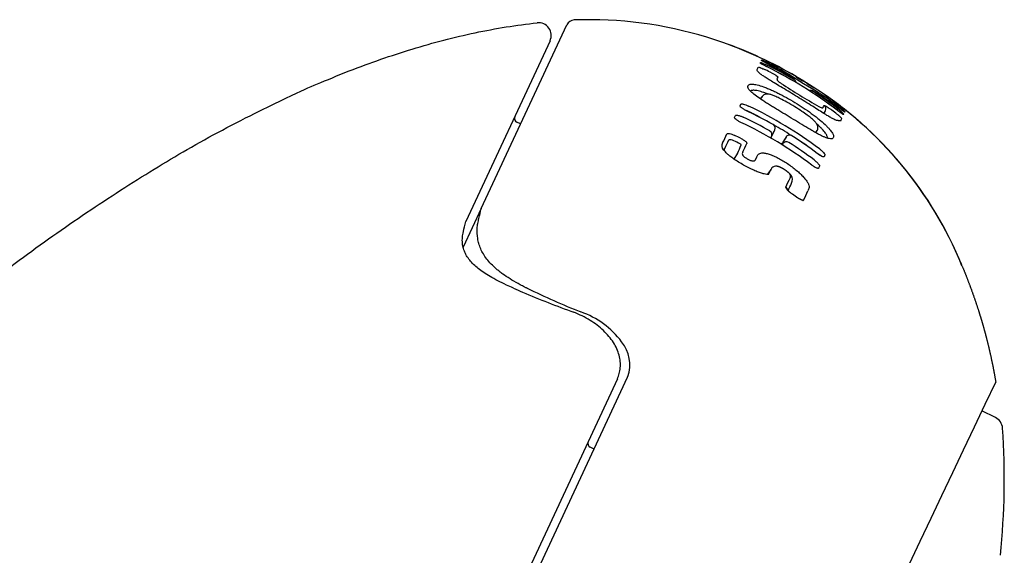
# Model space of a CAD drawing. Units: millimetres. Extents: x -18 to 971, y -35 to 1797.
# Drawn here: x 571 to 594, y 1488 to 1500 of the extents above; entities that cross this region are included whole.
import ezdxf

# ---------------------------------------------------------------- set-up
doc = ezdxf.new("R2010")
doc.units = ezdxf.units.MM
doc.layers.add('Default', color=7, linetype='Continuous')
doc.layers.add('DV2_Default', color=7, linetype='Continuous')

# ---------------------------------------------------------------- blocks, each defined once
blk = doc.blocks.new('SE1')
at = {"layer": 'DV2_Default', "color": 7}
for p, q in [((581.489, 1495.926), (583.506, 1500.25)), ((583.11, 1499.875), (581.125, 1495.618)), ((588.061, 1499.351), (588.067, 1499.364)), ((588.089, 1499.412), (588.093, 1499.422)), ((588.902, 1499.031), (588.904, 1499.034)), ((588.904, 1499.034), (588.904, 1499.034)), ((589.333, 1498.768), (589.331, 1498.765)), ((589.333, 1498.768), (589.333, 1498.768)), ((589.333, 1498.768), (589.333, 1498.768)), ((588.105, 1498.562), (588.068, 1498.505)), ((588.068, 1498.505), (588.103, 1498.559)), ((587.586, 1498.341), (587.606, 1498.383)), ((587.736, 1498.232), (587.736, 1498.232)), ((590.055, 1498.208), (590.051, 1498.197)), ((587.455, 1498.07), (587.477, 1498.116)), ((590.03, 1498.15), (590.024, 1498.137)), ((582.418, 1497.918), (582.327, 1497.962)), ((589.368, 1497.713), (589.399, 1497.761)), ((589.492, 1497.823), (589.492, 1497.822)), ((588.308, 1497.586), (588.322, 1497.61)), ((588.668, 1497.611), (588.592, 1497.487)), ((588.668, 1497.61), (588.592, 1497.487)), ((588.669, 1497.612), (588.668, 1497.611)), ((588.668, 1497.61), (588.669, 1497.611)), ((588.592, 1497.45), (588.576, 1497.425)), ((588.592, 1497.45), (588.594, 1497.453)), ((587.523, 1497.226), (587.437, 1497.092)), ((587.956, 1497.09), (587.982, 1497.145)), ((589.583, 1497.187), (589.563, 1497.145)), ((588.314, 1496.855), (588.234, 1496.732)), ((589.457, 1496.923), (589.434, 1496.877)), ((581.489, 1495.924), (581.064, 1495.013)), ((581.489, 1495.924), (581.489, 1495.926)), ((582.569, 1494.049), (582.569, 1494.049)), ((582.569, 1494.049), (582.569, 1494.049)), ((570.824, 1461.693), (584.935, 1491.954)), ((584.696, 1491.915), (570.623, 1461.735)), ((593.599, 1491.003), (593.277, 1491.16)), ((584.147, 1490.264), (584.055, 1490.308))]:
    blk.add_line(p, q, dxfattribs=at)
for centre, radius, start, end in [((582.838, 1500.001), 0.3, 335, 96.2692), ((583.686, 1500.168), 0.198, 91.7883, 155.3597), ((584.052, 1490.34), 10.032, 89.8254, 92.1295), ((584.022, 1490.801), 9.571, 70.7381, 89.6378), ((583.827, 1490.356), 10.053, 59.6682, 70.5212), ((584.022, 1490.801), 9.571, 59.3348, 70.7381), ((587.301, 1497.38), 2.19, 60.7141, 68.8189), ((583.99, 1491.483), 8.924, 56.9477, 62.2703), ((583.992, 1491.484), 8.921, 56.9235, 62.2548), ((584.609, 1500.787), 3.734, 334.8664, 335.7672), ((583.724, 1490.087), 10.138, 63.0094, 63.8851), ((583.804, 1490.265), 10.021, 52.7188, 63.8517), ((583.805, 1490.266), 10.021, 52.7185, 63.8518), ((583.768, 1490.213), 10.121, 59.8186, 63.7991), ((584.163, 1491.62), 8.75, 55.8277, 61.238), ((585.107, 1500.536), 3.697, 334.9618, 335.8128), ((588.806, 1498.876), 0.1, 9.3354, 56.9315), ((591.451, 1503.006), 4.723, 237.3366, 239.5439), ((588.851, 1498.944), 0.1, 53.4658, 59.6909), ((588.854, 1498.947), 0.0997, 42.735, 59.8634), ((583.827, 1490.347), 10.055, 57.856, 58.6609), ((584.038, 1490.689), 9.653, 57.8372, 58.6757), ((583.85, 1490.386), 10.015, 58.6101, 58.6555), ((584.266, 1491.059), 9.224, 57.8101, 58.6877), ((596.795, 1511.366), 14.968, 236.5871, 240.5815), ((584.979, 1491.481), 8.44, 55.0557, 60.9504), ((583.85, 1490.386), 10.015, 57.8473, 57.8884), ((591.775, 1502.858), 4.768, 236.9737, 239.1579), ((589.24, 1498.608), 0.1, 65, 107.1672), ((589.24, 1498.608), 0.1, 59.6534, 65), ((584.993, 1491.348), 8.511, 53.9965, 59.672), ((583.911, 1490.435), 9.857, 52.6562, 56.8963), ((584.993, 1491.347), 8.512, 53.981, 59.6474), ((589.278, 1498.684), 0.1, 59.5981, 74.672), ((589.278, 1498.684), 0.1, 56.9752, 69.7106), ((589.276, 1498.681), 0.1, 56.8128, 62.9702), ((579.736, 1483.826), 17.758, 57.2882, 57.3009), ((584.472, 1491.195), 8.999, 22.3237, 57.3067), ((584.516, 1491.231), 8.944, 21.9866, 57.4158), ((583.521, 1489.407), 9.78, 63.2782, 64.4699), ((583.451, 1489.247), 9.954, 60.4182, 64.5011), ((583.445, 1489.234), 9.966, 60.4469, 64.5014), ((583.529, 1489.424), 9.88, 53.1616, 64.4717), ((586.236, 1499.842), 3.645, 335.087, 335.9073), ((586.216, 1499.741), 3.702, 335.1171, 335.9456), ((583.943, 1490.414), 9.744, 52.7421, 53.652), ((588.561, 1496.567), 2.219, 47.6711, 55.6424), ((589.405, 1497.572), 0.851, 42.7262, 55.2154), ((582.371, 1498.052), 0.1, 155, 244), ((583.419, 1489.141), 9.892, 60.5155, 64.6029), ((586.61, 1499.548), 3.69, 335.0435, 335.934), ((583.468, 1489.198), 9.684, 53.1809, 64.7232), ((588.232, 1497.663), 0.104, 335.2761, 58.1626), ((565.319, 1508.745), 25.557, 334.1934, 334.5935), ((588.32, 1497.82), 0.0937, 334.9208, 63.8728), ((588.319, 1497.821), 0.0948, 337.7374, 60.7662), ((583.521, 1489.407), 9.78, 57.427, 60.2411), ((588.319, 1497.821), 0.0948, 334.2891, 336.7733), ((588.32, 1497.82), 0.0937, 334.8426, 334.9208), ((589.294, 1497.828), 0.124, 327.2456, 333.2311), ((559.553, 1510.379), 30.489, 334.9524, 335.3891), ((559.47, 1510.28), 30.624, 335.0055, 335.4218), ((583.24, 1488.661), 9.803, 63.953, 64.8504), ((583.25, 1488.682), 9.904, 63.956, 64.8536), ((588.262, 1497.648), 0.0707, 327.6624, 332.2183), ((588.256, 1497.653), 0.0794, 330.9447, 334.4178), ((588.75, 1497.561), 0.0955, 56.9209, 147.7918), ((588.749, 1497.559), 0.0953, 53.954, 146.9316), ((583.608, 1489.503), 9.654, 53.1134, 57.4513), ((583.616, 1489.511), 9.641, 53.1176, 57.4371), ((587.295, 1497.395), 0.142, 147.9861, 219.137), ((559.907, 1510.067), 30.455, 335.0607, 335.4711), ((560.156, 1510.066), 30.332, 335.0226, 335.4354), ((565.797, 1509.034), 25.552, 332.9977, 333.1336), ((588.679, 1497.393), 0.105, 60.0893, 144.9291), ((583.589, 1489.418), 9.566, 53.1277, 57.4797), ((558.642, 1510.556), 32.681, 335.0323, 335.1616), ((588.435, 1496.78), 0.143, 96.6002, 147.942), ((588.429, 1496.836), 0.0864, 93.3631, 96.9317), ((557.589, 1511.07), 34.349, 334.7747, 335.1677), ((588.656, 1496.608), 0.164, 329.1625, 37.3813), ((557.616, 1510.956), 34.359, 334.841, 335.1624), ((583.515, 1488.964), 9.022, 53.2434, 54.223), ((589.066, 1496.13), 0.0152, 250.4886, 334.781), ((557.969, 1510.776), 34.389, 334.781, 335.1842), ((584.472, 1491.195), 8.999, 22.1025, 22.3237), ((586.152, 1502.956), 9.723, 246.3326, 247.7089), ((591.522, 1512.683), 20.673, 244.3383, 248.1736), ((590.751, 1513.215), 20.963, 246.7118, 250.2659), ((583.168, 1491.575), 2.03, 36.657, 70.7905), ((584.143, 1492.25), 0.845, 340.7934, 39.4023), ((584.143, 1492.25), 0.845, 339.5027, 340.7934), ((2670.825, 503.444), 2300.389, 154.553485, 155.50087), ((593.467, 1490.734), 0.3, 3.8804, 64), ((576.207, 1489.563), 17.6, 354.1263, 3.8804), ((584.099, 1490.398), 0.1, 155, 244)]:
    blk.add_arc(centre, radius, start, end, dxfattribs=at)
for centre, major_axis, ratio, start_param, end_param in [((588.046, 1499.322), (-0.0927, 0.0375), 0.999158, 4.391573, 4.65724), ((588.05, 1499.332), (-0.0936, 0.0352), 0.999349, 4.070142, 4.632195), ((588.099, 1499.291), (-0.0465, -0.0885), 0.663791, 3.141595, 3.199735), ((588.327, 1499.201), (0.0481, 0.0877), 0.690285, 0.046103, 0.791399), ((588.806, 1498.876), (-0.0546, -0.0838), 0.663016, 3.141596, 3.217116), ((589.007, 1498.854), (-0.052, -0.0854), 0.000428, 2.825165, 3.147849), ((589.126, 1498.781), (-0.0532, -0.0847), 0.000482, 2.826252, 3.147827), ((589.24, 1498.608), (-0.0505, -0.0863), 0.656414, 3.067475, 3.141595), ((589.506, 1498.273), (-0.0913, 0.0407), 0.99601, 3.141557, 4.515389), ((589.753, 1498.319), (0.0573, 0.082), 0.687494, 5.494613, 6.239649), ((589.814, 1498.16), (-0.0606, -0.0795), 0.010656, 3.076224, 3.141598), ((589.937, 1498.153), (-0.0588, -0.0809), 0.657951, 3.086409, 3.141597), ((589.993, 1498.129), (0.0937, -0.0348), 0.999373, 1.254953, 1.827485), ((589.989, 1498.119), (0.0928, -0.0373), 0.999173, 1.282185, 1.543841), ((589.484, 1498.226), (-0.0907, 0.042), 0.995081, 3.013338, 3.141372), ((588.736, 1497.569), (0.068, -0.0422), 0.202766, 3.141599, 3.16509), ((588.737, 1497.569), (0.0675, -0.043), 0.202476, 3.141766, 3.167566), ((587.136, 1497.383), (-0.0906, 0.0422), 0.961381, 3.141509, 3.144114), ((589.343, 1497.145), (-0.06, -0.08), 0.042937, 2.935035, 3.141641), ((588.704, 1496.65), (-0.0826, -0.0563), 0.792249, 3.142741, 3.147678)]:
    blk.add_ellipse(centre, major_axis=major_axis, ratio=ratio, start_param=start_param, end_param=end_param, dxfattribs=at)
for points, degree, knots in [([(533.885, 1447.2), (536.248, 1451.434), (543.181, 1463.34), (551.841, 1476.534), (562.641, 1490.079), (575.428, 1499.489), (582.805, 1500.3)], 5, [0, 0, 0, 0, 0, 0, 0.371859, 1, 1, 1, 1, 1, 1]), ([(588.067, 1499.364), (588.067, 1499.365), (588.069, 1499.365), (588.074, 1499.364), (588.077, 1499.363), (588.086, 1499.36), (588.092, 1499.358), (588.104, 1499.354), (588.112, 1499.351), (588.135, 1499.341), (588.154, 1499.333), (588.194, 1499.315), (588.215, 1499.305), (588.237, 1499.294)], 3, [0, 0, 0, 0, 0.125, 0.125, 0.25, 0.25, 0.375, 0.375, 0.5, 0.5, 0.75, 0.75, 1, 1, 1, 1]), ([(588.142, 1499.381), (588.133, 1499.386), (588.126, 1499.39), (588.112, 1499.397), (588.107, 1499.4), (588.093, 1499.408), (588.089, 1499.412), (588.089, 1499.412)], 3, [0, 0, 0, 0, 0.25, 0.25, 0.5, 0.5, 1, 1, 1, 1]), ([(588.145, 1499.38), (588.144, 1499.38), (588.142, 1499.381), (588.139, 1499.383), (588.136, 1499.385), (588.133, 1499.386), (588.13, 1499.388), (588.127, 1499.389), (588.124, 1499.391), (588.122, 1499.392), (588.12, 1499.393), (588.118, 1499.394), (588.116, 1499.396), (588.114, 1499.397), (588.112, 1499.397), (588.111, 1499.398), (588.11, 1499.399), (588.109, 1499.399), (588.108, 1499.4), (588.108, 1499.4), (588.107, 1499.4), (588.107, 1499.401), (588.107, 1499.401), (588.107, 1499.401)], 3, [0, 0, 0, 0, 0.043794, 0.100029, 0.155291, 0.210129, 0.264567, 0.318649, 0.372412, 0.425872, 0.47721, 0.529616, 0.581163, 0.631491, 0.680257, 0.727136, 0.771884, 0.816804, 0.859843, 0.901084, 0.936376, 0.969918, 1, 1, 1, 1]), ([(588.085, 1499.079), (588.061, 1499.097), (588.042, 1499.112), (588.013, 1499.138), (588.003, 1499.15), (587.99, 1499.169), (587.987, 1499.176), (587.986, 1499.19), (587.988, 1499.196), (587.99, 1499.201)], 3, [0, 0, 0, 0, 0.25, 0.25, 0.5, 0.5, 0.75, 0.75, 1, 1, 1, 1]), ([(588.015, 1499.254), (588.015, 1499.255), (588.016, 1499.256), (588.022, 1499.255), (588.025, 1499.255), (588.034, 1499.253), (588.04, 1499.251), (588.053, 1499.247), (588.06, 1499.244), (588.084, 1499.236), (588.103, 1499.228), (588.143, 1499.21), (588.165, 1499.2), (588.186, 1499.19)], 3, [0, 0, 0, 0, 0.125, 0.125, 0.25, 0.25, 0.375, 0.375, 0.5, 0.5, 0.75, 0.75, 1, 1, 1, 1]), ([(588.221, 1499.261), (588.21, 1499.267), (588.199, 1499.272), (588.179, 1499.282), (588.168, 1499.287), (588.149, 1499.298), (588.139, 1499.302), (588.122, 1499.312), (588.114, 1499.316), (588.099, 1499.325), (588.092, 1499.328), (588.081, 1499.335), (588.076, 1499.338), (588.064, 1499.346), (588.06, 1499.35), (588.061, 1499.351)], 3, [0, 0, 0, 0, 0.125, 0.125, 0.25, 0.25, 0.375, 0.375, 0.5, 0.5, 0.625, 0.625, 0.75, 0.75, 1, 1, 1, 1]), ([(588.221, 1499.261), (588.22, 1499.262), (588.217, 1499.263), (588.213, 1499.265), (588.208, 1499.268), (588.203, 1499.27), (588.198, 1499.273), (588.193, 1499.275), (588.188, 1499.278), (588.184, 1499.28), (588.179, 1499.282), (588.174, 1499.285), (588.169, 1499.287), (588.165, 1499.29), (588.16, 1499.292), (588.156, 1499.294), (588.151, 1499.297), (588.147, 1499.299), (588.143, 1499.301), (588.139, 1499.303), (588.135, 1499.305), (588.131, 1499.307), (588.127, 1499.309), (588.124, 1499.311), (588.12, 1499.313), (588.117, 1499.315), (588.114, 1499.317), (588.11, 1499.319), (588.108, 1499.32), (588.105, 1499.322), (588.102, 1499.323), (588.1, 1499.325), (588.097, 1499.326), (588.095, 1499.327), (588.093, 1499.329), (588.092, 1499.33), (588.09, 1499.331), (588.089, 1499.331), (588.088, 1499.332), (588.087, 1499.333), (588.086, 1499.333), (588.085, 1499.334), (588.085, 1499.334), (588.085, 1499.334), (588.085, 1499.334), (588.085, 1499.334)], 3, [0, 0, 0, 0, 0.013784, 0.039766, 0.065792, 0.091834, 0.117854, 0.143821, 0.169705, 0.195494, 0.221172, 0.246961, 0.272847, 0.298771, 0.324653, 0.350423, 0.376016, 0.401368, 0.426461, 0.451607, 0.476934, 0.502265, 0.527517, 0.552623, 0.577511, 0.602114, 0.62636, 0.650208, 0.674342, 0.698217, 0.721849, 0.745194, 0.768203, 0.790826, 0.813012, 0.834705, 0.85585, 0.876389, 0.896622, 0.915875, 0.934443, 0.952324, 0.969521, 0.986041, 1, 1, 1, 1]), ([(589.867, 1497.997), (589.867, 1497.997), (589.863, 1497.997), (589.841, 1498.005), (589.793, 1498.026), (589.723, 1498.065), (589.629, 1498.121), (589.51, 1498.195), (589.366, 1498.287), (589.201, 1498.39), (589.025, 1498.499), (588.846, 1498.609), (588.67, 1498.716), (588.505, 1498.815), (588.36, 1498.902), (588.244, 1498.974), (588.157, 1499.03), (588.118, 1499.057), (588.102, 1499.069)], 3, [0, 0, 0, 0, 0.025134, 0.07736, 0.129004, 0.179158, 0.234384, 0.296845, 0.367825, 0.446704, 0.52728, 0.606932, 0.686729, 0.76607, 0.836362, 0.898251, 0.953555, 1, 1, 1, 1]), ([(588.325, 1499.12), (588.335, 1499.115), (588.346, 1499.109), (588.366, 1499.099), (588.376, 1499.093), (588.396, 1499.082), (588.405, 1499.077), (588.422, 1499.067), (588.43, 1499.062), (588.451, 1499.048), (588.463, 1499.04), (588.477, 1499.028), (588.481, 1499.024), (588.48, 1499.022)], 3, [0, 0, 0, 0, 0.125, 0.125, 0.25, 0.25, 0.375, 0.375, 0.5, 0.5, 0.75, 0.75, 1, 1, 1, 1]), ([(588.457, 1498.972), (588.456, 1498.968), (588.455, 1498.964), (588.458, 1498.954), (588.461, 1498.948), (588.474, 1498.933), (588.483, 1498.924), (588.503, 1498.907), (588.512, 1498.901), (588.53, 1498.887), (588.541, 1498.88), (588.553, 1498.872)], 3, [0, 0, 0, 0, 0.25, 0.25, 0.5, 0.5, 0.75, 0.75, 0.875, 0.875, 1, 1, 1, 1]), ([(589.059, 1498.94), (589.059, 1498.94), (589.057, 1498.941), (589.054, 1498.943), (589.049, 1498.946), (589.044, 1498.949), (589.039, 1498.952), (589.034, 1498.955), (589.029, 1498.958), (589.024, 1498.961), (589.02, 1498.964), (589.015, 1498.967), (589.01, 1498.969), (589.006, 1498.972), (589.001, 1498.975), (588.997, 1498.978), (588.992, 1498.98), (588.988, 1498.983), (588.983, 1498.986), (588.979, 1498.988), (588.975, 1498.991), (588.971, 1498.993), (588.967, 1498.995), (588.963, 1498.998), (588.959, 1499), (588.956, 1499.002), (588.952, 1499.004), (588.949, 1499.007), (588.945, 1499.009), (588.942, 1499.01), (588.939, 1499.012), (588.936, 1499.014), (588.933, 1499.016), (588.93, 1499.017), (588.928, 1499.019), (588.925, 1499.021), (588.923, 1499.022), (588.921, 1499.023), (588.918, 1499.024), (588.917, 1499.026), (588.915, 1499.027), (588.913, 1499.028), (588.912, 1499.028), (588.911, 1499.029), (588.91, 1499.03), (588.909, 1499.03), (588.908, 1499.031), (588.907, 1499.031), (588.907, 1499.031), (588.907, 1499.031), (588.907, 1499.031), (588.907, 1499.031)], 3, [0, 0, 0, 0, 0.003476, 0.025429, 0.047379, 0.069272, 0.091063, 0.112819, 0.134733, 0.156626, 0.178511, 0.200403, 0.22231, 0.244246, 0.26611, 0.287932, 0.309694, 0.331429, 0.353167, 0.374933, 0.396758, 0.418692, 0.440336, 0.462116, 0.483967, 0.505824, 0.527601, 0.549234, 0.570713, 0.592039, 0.613588, 0.6352, 0.656856, 0.678536, 0.700219, 0.721874, 0.743478, 0.765002, 0.786414, 0.80768, 0.828757, 0.849593, 0.870143, 0.890725, 0.911128, 0.93113, 0.948515, 0.964711, 0.979414, 0.992414, 1, 1, 1, 1]), ([(589.057, 1498.935), (589.056, 1498.936), (589.055, 1498.937), (589.051, 1498.939), (589.046, 1498.942), (589.041, 1498.945), (589.036, 1498.948), (589.032, 1498.951), (589.027, 1498.954), (589.022, 1498.956), (589.017, 1498.959), (589.013, 1498.962), (589.008, 1498.965), (589.003, 1498.968), (588.999, 1498.971), (588.994, 1498.973), (588.99, 1498.976), (588.986, 1498.979), (588.981, 1498.981), (588.977, 1498.984), (588.973, 1498.986), (588.969, 1498.989), (588.965, 1498.991), (588.961, 1498.993), (588.958, 1498.996), (588.954, 1498.998), (588.95, 1499), (588.947, 1499.002), (588.944, 1499.004), (588.941, 1499.006), (588.938, 1499.008), (588.935, 1499.01), (588.932, 1499.011), (588.929, 1499.013), (588.927, 1499.015), (588.924, 1499.016), (588.922, 1499.017), (588.92, 1499.019), (588.918, 1499.02), (588.917, 1499.021), (588.915, 1499.022), (588.914, 1499.023), (588.913, 1499.023), (588.912, 1499.024), (588.911, 1499.024), (588.91, 1499.025), (588.91, 1499.025), (588.91, 1499.025), (588.91, 1499.025), (588.91, 1499.025), (588.91, 1499.025)], 3, [0, 0, 0, 0, 0.003648, 0.026703, 0.049755, 0.072744, 0.095624, 0.118469, 0.141477, 0.164461, 0.187434, 0.210412, 0.233406, 0.256427, 0.27937, 0.302254, 0.32507, 0.347853, 0.370635, 0.393445, 0.416311, 0.439227, 0.461898, 0.484694, 0.507547, 0.530371, 0.553082, 0.575606, 0.597922, 0.620115, 0.642513, 0.664937, 0.687356, 0.709737, 0.732045, 0.754241, 0.776283, 0.79812, 0.819695, 0.84094, 0.861775, 0.882107, 0.901825, 0.921119, 0.940039, 0.95618, 0.971289, 0.985273, 0.99809, 1, 1, 1, 1]), ([(587.968, 1498.572), (587.924, 1498.605), (587.888, 1498.634), (587.845, 1498.674), (587.832, 1498.686), (587.811, 1498.71), (587.802, 1498.721), (587.78, 1498.752), (587.772, 1498.769), (587.768, 1498.792), (587.769, 1498.799), (587.771, 1498.812), (587.773, 1498.817), (587.783, 1498.833), (587.794, 1498.842), (587.818, 1498.851), (587.827, 1498.853), (587.85, 1498.855), (587.863, 1498.855), (587.908, 1498.853), (587.945, 1498.847), (588.033, 1498.826), (588.084, 1498.811), (588.168, 1498.78), (588.199, 1498.769), (588.261, 1498.743), (588.292, 1498.73), (588.357, 1498.701), (588.39, 1498.686), (588.456, 1498.654), (588.49, 1498.637), (588.659, 1498.551), (588.793, 1498.475), (588.992, 1498.352), (589.058, 1498.309), (589.185, 1498.223), (589.248, 1498.179), (589.338, 1498.111), (589.367, 1498.089), (589.424, 1498.044), (589.451, 1498.022), (589.529, 1497.956), (589.577, 1497.912), (589.617, 1497.872)], 3, [0, 0, 0, 0, 0.0625, 0.0625, 0.09375, 0.09375, 0.125, 0.125, 0.1875, 0.1875, 0.21875, 0.21875, 0.25, 0.25, 0.3125, 0.3125, 0.34375, 0.34375, 0.375, 0.375, 0.4375, 0.4375, 0.5, 0.5, 0.53125, 0.53125, 0.5625, 0.5625, 0.59375, 0.59375, 0.625, 0.625, 0.75, 0.75, 0.8125, 0.8125, 0.875, 0.875, 0.90625, 0.90625, 0.9375, 0.9375, 1, 1, 1, 1]), ([(588.24, 1498.621), (588.236, 1498.623), (588.232, 1498.624), (588.2, 1498.637), (588.172, 1498.647), (588.094, 1498.674), (588.049, 1498.687), (587.969, 1498.705), (587.936, 1498.709), (587.896, 1498.71), (587.884, 1498.71), (587.864, 1498.707), (587.856, 1498.705), (587.844, 1498.7), (587.841, 1498.698), (587.837, 1498.696)], 3, [0, 0, 0, 0, 0.018433, 0.018433, 0.147271, 0.147271, 0.4049472, 0.4049472, 0.6626234, 0.6626234, 0.7914615, 0.7914615, 0.9202996, 0.9202996, 1, 1, 1, 1]), ([(589.323, 1498.77), (589.323, 1498.77), (589.323, 1498.77), (589.323, 1498.77), (589.322, 1498.77), (589.322, 1498.77), (589.321, 1498.771), (589.32, 1498.771), (589.319, 1498.772), (589.318, 1498.772), (589.317, 1498.773), (589.315, 1498.774), (589.313, 1498.775), (589.312, 1498.776), (589.31, 1498.778), (589.307, 1498.779), (589.305, 1498.781), (589.302, 1498.782), (589.3, 1498.784), (589.297, 1498.785), (589.294, 1498.787), (589.291, 1498.789), (589.288, 1498.791), (589.285, 1498.793), (589.281, 1498.795), (589.278, 1498.798), (589.274, 1498.8), (589.271, 1498.802), (589.267, 1498.805), (589.263, 1498.807), (589.259, 1498.809), (589.255, 1498.812), (589.251, 1498.815), (589.246, 1498.817), (589.242, 1498.82), (589.238, 1498.823), (589.233, 1498.826), (589.229, 1498.828), (589.224, 1498.831), (589.22, 1498.834), (589.215, 1498.837), (589.21, 1498.84), (589.205, 1498.843), (589.201, 1498.846), (589.196, 1498.849), (589.191, 1498.852), (589.186, 1498.855), (589.181, 1498.858), (589.179, 1498.86), (589.177, 1498.861)], 3, [0, 0, 0, 0, 0.011186, 0.024542, 0.039098, 0.054823, 0.071635, 0.089406, 0.107977, 0.127219, 0.146669, 0.166766, 0.187396, 0.208466, 0.229896, 0.251617, 0.273569, 0.295698, 0.317959, 0.34031, 0.362717, 0.385148, 0.407566, 0.429955, 0.452258, 0.474782, 0.49749, 0.520309, 0.543166, 0.565971, 0.588648, 0.611242, 0.634127, 0.656974, 0.679816, 0.702681, 0.725599, 0.748602, 0.771608, 0.794519, 0.817416, 0.840312, 0.863221, 0.886153, 0.909124, 0.932183, 0.955096, 0.978125, 1, 1, 1, 1]), ([(589.33, 1498.77), (589.33, 1498.77), (589.33, 1498.77), (589.329, 1498.77), (589.329, 1498.77), (589.329, 1498.771), (589.328, 1498.771), (589.327, 1498.772), (589.326, 1498.772), (589.325, 1498.773), (589.323, 1498.774), (589.322, 1498.775), (589.32, 1498.776), (589.318, 1498.777), (589.316, 1498.778), (589.314, 1498.78), (589.312, 1498.781), (589.31, 1498.783), (589.307, 1498.784), (589.304, 1498.786), (589.302, 1498.788), (589.299, 1498.79), (589.296, 1498.792), (589.292, 1498.794), (589.289, 1498.796), (589.286, 1498.798), (589.282, 1498.8), (589.279, 1498.802), (589.275, 1498.805), (589.271, 1498.807), (589.267, 1498.81), (589.263, 1498.812), (589.259, 1498.815), (589.255, 1498.817), (589.251, 1498.82), (589.246, 1498.823), (589.242, 1498.826), (589.238, 1498.829), (589.233, 1498.831), (589.229, 1498.834), (589.224, 1498.837), (589.219, 1498.84), (589.215, 1498.843), (589.21, 1498.846), (589.205, 1498.849), (589.2, 1498.852), (589.196, 1498.855), (589.191, 1498.858), (589.186, 1498.861), (589.182, 1498.864), (589.18, 1498.865), (589.179, 1498.865)], 3, [0, 0, 0, 0, 0.010887, 0.023561, 0.038015, 0.054086, 0.071565, 0.090169, 0.109601, 0.12959, 0.149913, 0.170465, 0.191026, 0.211886, 0.232978, 0.254252, 0.275667, 0.297188, 0.318784, 0.340428, 0.362094, 0.383756, 0.405389, 0.426975, 0.448496, 0.469985, 0.491405, 0.513126, 0.534946, 0.5568, 0.578609, 0.600302, 0.621833, 0.643583, 0.665371, 0.687138, 0.708916, 0.730728, 0.752605, 0.774534, 0.796358, 0.818153, 0.83994, 0.861733, 0.883542, 0.905381, 0.927278, 0.949106, 0.970978, 0.992925, 1, 1, 1, 1]), ([(589.617, 1497.872), (589.637, 1497.852), (589.655, 1497.833), (589.688, 1497.798), (589.702, 1497.781), (589.74, 1497.733), (589.757, 1497.706), (589.774, 1497.672), (589.779, 1497.661), (589.785, 1497.642), (589.786, 1497.633), (589.788, 1497.61), (589.785, 1497.597), (589.774, 1497.583), (589.77, 1497.578), (589.759, 1497.572), (589.752, 1497.569), (589.728, 1497.565), (589.707, 1497.566), (589.666, 1497.575), (589.651, 1497.579), (589.618, 1497.59), (589.6, 1497.597), (589.56, 1497.613), (589.539, 1497.622), (589.494, 1497.644), (589.469, 1497.656), (589.417, 1497.684), (589.389, 1497.699), (589.333, 1497.731), (589.303, 1497.748), (589.212, 1497.801), (589.149, 1497.838), (589.021, 1497.916), (588.955, 1497.956), (588.824, 1498.035), (588.759, 1498.075), (588.627, 1498.155), (588.561, 1498.195), (588.463, 1498.255), (588.43, 1498.275), (588.365, 1498.314), (588.333, 1498.333), (588.271, 1498.372), (588.24, 1498.391), (588.179, 1498.429), (588.15, 1498.448), (588.065, 1498.504), (588.013, 1498.539), (587.968, 1498.572)], 3, [0, 0, 0, 0, 0.03125, 0.03125, 0.0625, 0.0625, 0.125, 0.125, 0.15625, 0.15625, 0.1875, 0.1875, 0.25, 0.25, 0.28125, 0.28125, 0.3125, 0.3125, 0.375, 0.375, 0.40625, 0.40625, 0.4375, 0.4375, 0.46875, 0.46875, 0.5, 0.5, 0.53125, 0.53125, 0.5625, 0.5625, 0.625, 0.625, 0.6875, 0.6875, 0.75, 0.75, 0.8125, 0.8125, 0.84375, 0.84375, 0.875, 0.875, 0.90625, 0.90625, 0.9375, 0.9375, 1, 1, 1, 1]), ([(589.405, 1497.772), (589.414, 1497.789), (589.424, 1497.827), (589.41, 1497.891), (589.375, 1497.943), (589.324, 1497.999), (589.252, 1498.062), (589.158, 1498.134), (589.03, 1498.222), (588.869, 1498.325), (588.699, 1498.426), (588.548, 1498.507), (588.432, 1498.562), (588.343, 1498.598), (588.269, 1498.619), (588.205, 1498.626), (588.142, 1498.604), (588.115, 1498.577), (588.105, 1498.562)], 3, [0, 0, 0, 0, 0.045063, 0.093389, 0.151721, 0.211713, 0.262627, 0.318987, 0.394559, 0.491098, 0.597028, 0.682291, 0.743448, 0.794239, 0.852257, 0.912709, 0.95838, 1, 1, 1, 1]), ([(587.736, 1498.23), (587.725, 1498.235), (587.714, 1498.24), (587.694, 1498.251), (587.683, 1498.256), (587.664, 1498.268), (587.655, 1498.273), (587.638, 1498.284), (587.63, 1498.289), (587.617, 1498.3), (587.61, 1498.304), (587.6, 1498.314), (587.596, 1498.318), (587.586, 1498.33), (587.584, 1498.337), (587.586, 1498.341)], 3, [0, 0, 0, 0, 0.125, 0.125, 0.25, 0.25, 0.375, 0.375, 0.5, 0.5, 0.625, 0.625, 0.75, 0.75, 1, 1, 1, 1]), ([(587.606, 1498.383), (587.607, 1498.386), (587.609, 1498.387), (587.615, 1498.39), (587.619, 1498.39), (587.63, 1498.39), (587.636, 1498.39), (587.65, 1498.388), (587.658, 1498.386), (587.683, 1498.38), (587.702, 1498.374), (587.743, 1498.359), (587.765, 1498.349), (587.787, 1498.339)], 3, [0, 0, 0, 0, 0.125, 0.125, 0.25, 0.25, 0.375, 0.375, 0.5, 0.5, 0.75, 0.75, 1, 1, 1, 1]), ([(589.443, 1498.328), (589.464, 1498.317), (589.48, 1498.309), (589.506, 1498.299), (589.514, 1498.297), (589.528, 1498.296), (589.532, 1498.297), (589.538, 1498.301), (589.54, 1498.304), (589.542, 1498.307)], 3, [0, 0, 0, 0, 0.25, 0.25, 0.5, 0.5, 0.75, 0.75, 1, 1, 1, 1]), ([(589.563, 1498.354), (589.564, 1498.355), (589.565, 1498.356), (589.57, 1498.355), (589.573, 1498.354), (589.582, 1498.35), (589.587, 1498.348), (589.598, 1498.341), (589.605, 1498.338), (589.626, 1498.325), (589.643, 1498.314), (589.679, 1498.29), (589.698, 1498.276), (589.718, 1498.262)], 3, [0, 0, 0, 0, 0.125, 0.125, 0.25, 0.25, 0.375, 0.375, 0.5, 0.5, 0.75, 0.75, 1, 1, 1, 1]), ([(590.024, 1498.137), (590.024, 1498.137), (590.022, 1498.137), (590.018, 1498.138), (590.015, 1498.14), (590.007, 1498.144), (590.002, 1498.147), (589.991, 1498.154), (589.985, 1498.159), (589.964, 1498.173), (589.948, 1498.185), (589.913, 1498.21), (589.894, 1498.225), (589.874, 1498.239)], 3, [0, 0, 0, 0, 0.125, 0.125, 0.25, 0.25, 0.375, 0.375, 0.5, 0.5, 0.75, 0.75, 1, 1, 1, 1]), ([(589.999, 1498.151), (589.999, 1498.151), (589.999, 1498.151), (589.999, 1498.151), (589.999, 1498.151), (589.998, 1498.151), (589.998, 1498.151), (589.997, 1498.152), (589.996, 1498.152), (589.995, 1498.153), (589.994, 1498.154), (589.992, 1498.155), (589.991, 1498.156), (589.989, 1498.157), (589.987, 1498.158), (589.985, 1498.159), (589.983, 1498.161), (589.98, 1498.162), (589.978, 1498.164), (589.975, 1498.166), (589.973, 1498.168), (589.97, 1498.17), (589.967, 1498.172), (589.963, 1498.174), (589.96, 1498.176), (589.957, 1498.179), (589.953, 1498.181), (589.95, 1498.184), (589.946, 1498.186), (589.942, 1498.189), (589.938, 1498.192), (589.935, 1498.195), (589.931, 1498.198), (589.927, 1498.201), (589.922, 1498.204), (589.918, 1498.207), (589.914, 1498.21), (589.91, 1498.213), (589.905, 1498.216), (589.901, 1498.219), (589.897, 1498.223), (589.892, 1498.226), (589.888, 1498.229), (589.883, 1498.233), (589.879, 1498.236), (589.876, 1498.238), (589.875, 1498.239), (589.875, 1498.239)], 3, [0, 0, 0, 0, 0.003661, 0.018239, 0.033579, 0.049701, 0.06661, 0.084292, 0.102714, 0.121827, 0.14157, 0.161572, 0.181692, 0.202597, 0.224198, 0.246416, 0.269165, 0.292356, 0.315898, 0.339701, 0.363679, 0.387351, 0.411505, 0.435963, 0.46068, 0.485609, 0.510707, 0.535932, 0.561243, 0.586601, 0.611968, 0.637225, 0.662887, 0.68853, 0.714188, 0.739882, 0.765646, 0.791513, 0.817517, 0.843592, 0.869468, 0.895409, 0.9214, 0.947425, 0.973469, 0.999513, 1, 1, 1, 1]), ([(590.033, 1498.208), (590.033, 1498.208), (590.033, 1498.208), (590.033, 1498.208), (590.032, 1498.208), (590.032, 1498.208), (590.031, 1498.209), (590.031, 1498.209), (590.03, 1498.21), (590.029, 1498.21), (590.028, 1498.211), (590.026, 1498.212), (590.025, 1498.213), (590.023, 1498.214), (590.021, 1498.216), (590.019, 1498.217), (590.017, 1498.219), (590.015, 1498.22), (590.012, 1498.222), (590.01, 1498.224), (590.007, 1498.226), (590.004, 1498.228), (590.001, 1498.23), (589.998, 1498.232), (589.997, 1498.233), (589.996, 1498.234)], 3, [0, 0, 0, 0, 0.008576, 0.04051, 0.074242, 0.109804, 0.147187, 0.186342, 0.222641, 0.260531, 0.304594, 0.349984, 0.396683, 0.444565, 0.493512, 0.543413, 0.594169, 0.645689, 0.697898, 0.750699, 0.803388, 0.857561, 0.911783, 0.966101, 1, 1, 1, 1]), ([(590.051, 1498.197), (590.051, 1498.197), (590.049, 1498.197), (590.045, 1498.2), (590.041, 1498.202), (590.028, 1498.211), (590.015, 1498.22), (589.999, 1498.231)], 3, [0, 0, 0, 0, 0.25, 0.25, 0.5, 0.5, 1, 1, 1, 1]), ([(587.603, 1497.955), (587.592, 1497.96), (587.581, 1497.966), (587.561, 1497.976), (587.551, 1497.982), (587.531, 1497.993), (587.522, 1497.999), (587.506, 1498.01), (587.498, 1498.015), (587.477, 1498.031), (587.467, 1498.041), (587.454, 1498.058), (587.452, 1498.065), (587.455, 1498.07)], 3, [0, 0, 0, 0, 0.125, 0.125, 0.25, 0.25, 0.375, 0.375, 0.5, 0.5, 0.75, 0.75, 1, 1, 1, 1]), ([(587.477, 1498.116), (587.479, 1498.119), (587.481, 1498.121), (587.488, 1498.124), (587.492, 1498.125), (587.503, 1498.125), (587.509, 1498.125), (587.523, 1498.123), (587.531, 1498.122), (587.556, 1498.116), (587.576, 1498.111), (587.618, 1498.096), (587.64, 1498.086), (587.661, 1498.076)], 3, [0, 0, 0, 0, 0.125, 0.125, 0.25, 0.25, 0.375, 0.375, 0.5, 0.5, 0.75, 0.75, 1, 1, 1, 1]), ([(589.842, 1498.169), (589.851, 1498.162), (589.86, 1498.155), (589.879, 1498.14), (589.888, 1498.133), (589.905, 1498.119), (589.913, 1498.112), (589.928, 1498.099), (589.935, 1498.093), (589.954, 1498.075), (589.964, 1498.065), (589.977, 1498.05), (589.98, 1498.045), (589.98, 1498.043)], 3, [0, 0, 0, 0, 0.125, 0.125, 0.25, 0.25, 0.375, 0.375, 0.5, 0.5, 0.75, 0.75, 1, 1, 1, 1]), ([(589.641, 1497.592), (589.641, 1497.594), (589.641, 1497.597), (589.641, 1497.606), (589.639, 1497.614), (589.634, 1497.631), (589.63, 1497.641), (589.615, 1497.672), (589.6, 1497.696), (589.567, 1497.739), (589.555, 1497.755), (589.526, 1497.787), (589.51, 1497.805), (589.492, 1497.823)], 3, [0, 0, 0, 0, 0.057376, 0.057376, 0.21448, 0.21448, 0.371584, 0.371584, 0.685792, 0.685792, 0.842896, 0.842896, 1, 1, 1, 1]), ([(587.272, 1497.682), (587.273, 1497.684), (587.276, 1497.687), (587.283, 1497.69), (587.287, 1497.692), (587.298, 1497.693), (587.304, 1497.693), (587.319, 1497.692), (587.327, 1497.691), (587.353, 1497.686), (587.373, 1497.681), (587.415, 1497.667), (587.437, 1497.658), (587.459, 1497.648)], 3, [0, 0, 0, 0, 0.125, 0.125, 0.25, 0.25, 0.375, 0.375, 0.5, 0.5, 0.75, 0.75, 1, 1, 1, 1]), ([(587.406, 1497.535), (587.385, 1497.541), (587.364, 1497.545), (587.339, 1497.547), (587.332, 1497.546), (587.324, 1497.545), (587.321, 1497.544), (587.319, 1497.542)], 3, [0, 0, 0, 0, 0.551843, 0.551843, 0.827764, 0.827764, 1, 1, 1, 1]), ([(587.598, 1497.581), (587.609, 1497.575), (587.62, 1497.57), (587.64, 1497.559), (587.65, 1497.553), (587.669, 1497.541), (587.678, 1497.535), (587.694, 1497.523), (587.702, 1497.517), (587.715, 1497.505), (587.721, 1497.5), (587.731, 1497.489), (587.735, 1497.484), (587.743, 1497.47), (587.745, 1497.462), (587.743, 1497.456)], 3, [0, 0, 0, 0, 0.125, 0.125, 0.25, 0.25, 0.375, 0.375, 0.5, 0.5, 0.625, 0.625, 0.75, 0.75, 1, 1, 1, 1]), ([(587.185, 1497.305), (587.197, 1497.302), (587.209, 1497.295), (587.222, 1497.283), (587.225, 1497.279), (587.228, 1497.274)], 3, [0, 0, 0, 0, 0.69156, 0.69156, 1, 1, 1, 1]), ([(587.228, 1497.274), (587.228, 1497.275), (587.227, 1497.276), (587.226, 1497.278), (587.224, 1497.281), (587.223, 1497.283), (587.222, 1497.285), (587.22, 1497.287), (587.22, 1497.289), (587.219, 1497.29), (587.218, 1497.292), (587.217, 1497.294), (587.216, 1497.296), (587.216, 1497.297), (587.215, 1497.298), (587.215, 1497.3), (587.215, 1497.301), (587.214, 1497.302), (587.214, 1497.303), (587.214, 1497.304), (587.214, 1497.305), (587.214, 1497.306), (587.214, 1497.306), (587.214, 1497.307), (587.214, 1497.307), (587.214, 1497.308), (587.214, 1497.309), (587.214, 1497.31), (587.214, 1497.311), (587.215, 1497.312), (587.215, 1497.313), (587.215, 1497.315), (587.216, 1497.317), (587.216, 1497.318), (587.217, 1497.32), (587.218, 1497.322), (587.219, 1497.324), (587.22, 1497.326), (587.221, 1497.328), (587.221, 1497.329), (587.221, 1497.33), (587.223, 1497.333), (587.224, 1497.337), (587.226, 1497.34), (587.226, 1497.341)], 3, [0, 0, 0, 0, 0.011013, 0.029012, 0.047021, 0.065047, 0.08309, 0.098515, 0.114684, 0.133671, 0.152935, 0.17254, 0.192533, 0.212972, 0.233926, 0.25548, 0.277739, 0.300839, 0.324955, 0.350327, 0.37729, 0.406348, 0.438314, 0.474667, 0.5118, 0.548933, 0.580537, 0.609603, 0.636972, 0.666052, 0.693769, 0.720542, 0.746679, 0.772392, 0.797831, 0.823109, 0.848311, 0.873501, 0.898716, 0.903587, 0.908615, 0.913631, 0.978567, 1, 1, 1, 1]), ([(588.253, 1496.731), (588.25, 1496.726), (588.253, 1496.731), (588.252, 1496.727), (588.215, 1496.727), (588.152, 1496.739), (588.067, 1496.764), (587.964, 1496.803), (587.85, 1496.854), (587.729, 1496.915), (587.607, 1496.984), (587.491, 1497.055), (587.389, 1497.125), (587.309, 1497.187), (587.254, 1497.24), (587.235, 1497.263), (587.229, 1497.273)], 3, [0, 0, 0, 0, 0.094261, 0.164563, 0.219775, 0.281935, 0.350394, 0.422846, 0.49551, 0.57103, 0.649489, 0.728603, 0.805524, 0.877366, 0.943536, 1, 1, 1, 1]), ([(587.614, 1497.424), (587.616, 1497.429), (587.609, 1497.436), (587.59, 1497.449), (587.582, 1497.453), (587.564, 1497.462), (587.554, 1497.466), (587.544, 1497.469)], 3, [0, 0, 0, 0, 0.5, 0.5, 0.75, 0.75, 1, 1, 1, 1]), ([(589.453, 1497.331), (589.462, 1497.324), (589.472, 1497.316), (589.49, 1497.302), (589.499, 1497.294), (589.516, 1497.279), (589.523, 1497.272), (589.538, 1497.257), (589.545, 1497.25), (589.563, 1497.23), (589.572, 1497.218), (589.583, 1497.199), (589.585, 1497.191), (589.583, 1497.187)], 3, [0, 0, 0, 0, 0.125, 0.125, 0.25, 0.25, 0.375, 0.375, 0.5, 0.5, 0.75, 0.75, 1, 1, 1, 1]), ([(587.651, 1497.258), (587.646, 1497.247), (587.64, 1497.235), (587.636, 1497.209), (587.637, 1497.194), (587.649, 1497.175)], 3, [0, 0, 0, 0, 0.5, 0.5, 1, 1, 1, 1]), ([(587.649, 1497.175), (587.653, 1497.17), (587.658, 1497.164), (587.673, 1497.151), (587.681, 1497.145), (587.698, 1497.132), (587.708, 1497.125), (587.728, 1497.112), (587.738, 1497.106), (587.759, 1497.094), (587.77, 1497.088), (587.791, 1497.077), (587.802, 1497.071), (587.824, 1497.061), (587.835, 1497.057), (587.855, 1497.051), (587.863, 1497.049), (587.887, 1497.045), (587.899, 1497.045), (587.919, 1497.049), (587.927, 1497.052), (587.939, 1497.061), (587.943, 1497.066), (587.95, 1497.077), (587.953, 1497.084), (587.956, 1497.09)], 3, [0, 0, 0, 0, 0.0625, 0.0625, 0.125, 0.125, 0.1875, 0.1875, 0.25, 0.25, 0.3125, 0.3125, 0.375, 0.375, 0.4375, 0.4375, 0.5, 0.5, 0.625, 0.625, 0.75, 0.75, 0.875, 0.875, 1, 1, 1, 1]), ([(587.982, 1497.145), (587.992, 1497.166), (588.001, 1497.187), (588.026, 1497.212), (588.037, 1497.219), (588.063, 1497.23), (588.079, 1497.234), (588.107, 1497.236), (588.117, 1497.236), (588.139, 1497.235), (588.151, 1497.234), (588.188, 1497.229), (588.216, 1497.222), (588.278, 1497.203), (588.312, 1497.191), (588.382, 1497.161), (588.418, 1497.145), (588.491, 1497.108), (588.528, 1497.088), (588.602, 1497.046), (588.639, 1497.024), (588.712, 1496.977), (588.748, 1496.952), (588.818, 1496.901), (588.852, 1496.875), (588.918, 1496.822), (588.95, 1496.795), (589.009, 1496.741), (589.036, 1496.714), (589.086, 1496.661), (589.109, 1496.634), (589.147, 1496.585), (589.163, 1496.561), (589.175, 1496.54)], 3, [0, 0, 0, 0, 0.125, 0.125, 0.1875, 0.1875, 0.25, 0.25, 0.28125, 0.28125, 0.3125, 0.3125, 0.375, 0.375, 0.4375, 0.4375, 0.5, 0.5, 0.5625, 0.5625, 0.625, 0.625, 0.6875, 0.6875, 0.75, 0.75, 0.8125, 0.8125, 0.875, 0.875, 0.9375, 0.9375, 1, 1, 1, 1]), ([(589.329, 1497.071), (589.339, 1497.063), (589.348, 1497.056), (589.366, 1497.041), (589.375, 1497.033), (589.392, 1497.018), (589.399, 1497.011), (589.414, 1496.996), (589.421, 1496.989), (589.438, 1496.968), (589.447, 1496.956), (589.457, 1496.936), (589.459, 1496.928), (589.457, 1496.923)], 3, [0, 0, 0, 0, 0.125, 0.125, 0.25, 0.25, 0.375, 0.375, 0.5, 0.5, 0.75, 0.75, 1, 1, 1, 1]), ([(589.563, 1497.145), (589.562, 1497.143), (589.56, 1497.142), (589.554, 1497.14), (589.55, 1497.14), (589.541, 1497.142), (589.536, 1497.143), (589.524, 1497.148), (589.517, 1497.151), (589.494, 1497.162), (589.477, 1497.171), (589.441, 1497.195), (589.421, 1497.208), (589.402, 1497.222)], 3, [0, 0, 0, 0, 0.125, 0.125, 0.25, 0.25, 0.375, 0.375, 0.5, 0.5, 0.75, 0.75, 1, 1, 1, 1]), ([(589.504, 1497.162), (589.504, 1497.162), (589.504, 1497.162), (589.504, 1497.162), (589.504, 1497.162), (589.503, 1497.163), (589.503, 1497.163), (589.502, 1497.163), (589.501, 1497.164), (589.499, 1497.164), (589.498, 1497.165), (589.496, 1497.165), (589.495, 1497.166), (589.493, 1497.167), (589.491, 1497.168), (589.489, 1497.169), (589.486, 1497.17), (589.484, 1497.172), (589.481, 1497.173), (589.479, 1497.175), (589.476, 1497.176), (589.473, 1497.178), (589.469, 1497.18), (589.466, 1497.182), (589.463, 1497.184), (589.459, 1497.186), (589.456, 1497.188), (589.452, 1497.19), (589.448, 1497.193), (589.445, 1497.195), (589.441, 1497.198), (589.437, 1497.2), (589.433, 1497.203), (589.429, 1497.206), (589.425, 1497.209), (589.421, 1497.211), (589.417, 1497.214), (589.413, 1497.217), (589.408, 1497.22), (589.405, 1497.223), (589.403, 1497.224), (589.403, 1497.225)], 3, [0, 0, 0, 0, 0.012585, 0.030646, 0.049139, 0.068324, 0.088231, 0.108878, 0.130274, 0.152409, 0.17526, 0.198787, 0.222936, 0.247638, 0.270305, 0.294316, 0.31952, 0.345341, 0.37174, 0.398663, 0.426052, 0.453846, 0.481984, 0.510403, 0.539102, 0.566724, 0.596137, 0.625565, 0.655037, 0.684596, 0.714288, 0.744157, 0.774249, 0.804513, 0.834988, 0.865291, 0.895726, 0.926262, 0.956868, 0.987514, 1, 1, 1, 1]), ([(588.786, 1496.707), (588.786, 1496.707), (588.785, 1496.708), (588.784, 1496.71), (588.782, 1496.713), (588.779, 1496.717), (588.775, 1496.721), (588.772, 1496.726), (588.768, 1496.731), (588.763, 1496.735), (588.759, 1496.74), (588.755, 1496.744), (588.751, 1496.748), (588.746, 1496.753), (588.742, 1496.757), (588.737, 1496.761), (588.733, 1496.765), (588.728, 1496.77), (588.723, 1496.774), (588.718, 1496.778), (588.713, 1496.782), (588.708, 1496.786), (588.703, 1496.79), (588.697, 1496.795), (588.692, 1496.799), (588.686, 1496.803), (588.681, 1496.807), (588.675, 1496.811), (588.669, 1496.815), (588.664, 1496.82), (588.658, 1496.824), (588.652, 1496.828), (588.645, 1496.832), (588.639, 1496.836), (588.633, 1496.84), (588.627, 1496.844), (588.621, 1496.848), (588.614, 1496.852), (588.608, 1496.855), (588.602, 1496.859), (588.596, 1496.863), (588.589, 1496.867), (588.583, 1496.87), (588.577, 1496.874), (588.571, 1496.877), (588.564, 1496.88), (588.558, 1496.883), (588.552, 1496.886), (588.546, 1496.889), (588.54, 1496.892), (588.534, 1496.895), (588.528, 1496.898), (588.521, 1496.9), (588.515, 1496.903), (588.509, 1496.905), (588.503, 1496.908), (588.497, 1496.91), (588.491, 1496.912), (588.484, 1496.914), (588.478, 1496.916), (588.472, 1496.917), (588.466, 1496.919), (588.46, 1496.92), (588.455, 1496.921), (588.45, 1496.921), (588.446, 1496.922), (588.442, 1496.922), (588.438, 1496.922), (588.435, 1496.922), (588.431, 1496.922), (588.427, 1496.922), (588.425, 1496.922), (588.424, 1496.922)], 3, [0, 0, 0, 0, 0.00158, 0.010642, 0.020221, 0.03091, 0.046303, 0.061659, 0.076937, 0.092087, 0.10713, 0.121464, 0.136372, 0.150926, 0.165172, 0.179113, 0.193485, 0.207686, 0.221963, 0.236347, 0.250855, 0.265482, 0.280027, 0.294645, 0.30935, 0.324156, 0.339075, 0.354119, 0.3693, 0.384644, 0.400103, 0.415584, 0.431144, 0.446774, 0.462461, 0.478194, 0.49396, 0.509744, 0.52555, 0.541375, 0.557222, 0.573057, 0.588871, 0.604659, 0.620416, 0.636143, 0.65184, 0.667325, 0.683118, 0.698869, 0.714597, 0.730327, 0.746081, 0.761895, 0.777808, 0.793866, 0.810129, 0.827217, 0.844405, 0.861649, 0.8789, 0.893755, 0.908043, 0.92149, 0.93409, 0.945943, 0.957175, 0.963068, 0.969317, 0.980455, 0.991034, 1, 1, 1, 1]), ([(589.434, 1496.877), (589.433, 1496.875), (589.431, 1496.873), (589.425, 1496.871), (589.421, 1496.871), (589.412, 1496.872), (589.406, 1496.873), (589.394, 1496.877), (589.386, 1496.88), (589.364, 1496.891), (589.346, 1496.9), (589.31, 1496.923), (589.29, 1496.936), (589.271, 1496.951)], 3, [0, 0, 0, 0, 0.125, 0.125, 0.25, 0.25, 0.375, 0.375, 0.5, 0.5, 0.75, 0.75, 1, 1, 1, 1]), ([(588.762, 1496.644), (588.766, 1496.657), (588.772, 1496.669), (588.775, 1496.69), (588.775, 1496.698), (588.77, 1496.717), (588.766, 1496.728), (588.757, 1496.742)], 3, [0, 0, 0, 0, 0.5, 0.5, 0.75, 0.75, 1, 1, 1, 1]), ([(588.79, 1496.284), (588.789, 1496.284), (588.787, 1496.285), (588.784, 1496.288), (588.78, 1496.291), (588.776, 1496.294), (588.772, 1496.297), (588.768, 1496.3), (588.765, 1496.303), (588.761, 1496.306), (588.757, 1496.309), (588.754, 1496.312), (588.75, 1496.315), (588.747, 1496.318), (588.743, 1496.321), (588.74, 1496.324), (588.737, 1496.327), (588.734, 1496.33), (588.731, 1496.332), (588.728, 1496.335), (588.726, 1496.338), (588.723, 1496.34), (588.721, 1496.343), (588.718, 1496.345), (588.716, 1496.348), (588.714, 1496.35), (588.712, 1496.352), (588.711, 1496.354), (588.709, 1496.356), (588.708, 1496.358), (588.706, 1496.36), (588.705, 1496.361), (588.704, 1496.363), (588.703, 1496.364), (588.702, 1496.365), (588.702, 1496.366), (588.701, 1496.367), (588.701, 1496.367), (588.701, 1496.368), (588.7, 1496.368), (588.7, 1496.368), (588.7, 1496.368), (588.7, 1496.368)], 3, [0, 0, 0, 0, 0.014723, 0.043613, 0.072587, 0.101592, 0.13056, 0.159434, 0.188159, 0.216675, 0.24503, 0.273716, 0.302465, 0.331145, 0.359632, 0.387815, 0.415586, 0.442841, 0.469537, 0.496409, 0.523924, 0.55123, 0.578214, 0.604768, 0.630794, 0.656197, 0.680895, 0.704829, 0.728589, 0.752968, 0.776942, 0.800472, 0.823528, 0.846088, 0.868137, 0.88967, 0.910691, 0.931215, 0.951277, 0.969326, 0.988523, 1, 1, 1, 1]), ([(589.175, 1496.54), (589.19, 1496.515), (589.199, 1496.493), (589.209, 1496.454), (589.211, 1496.437), (589.207, 1496.391), (589.194, 1496.368), (589.183, 1496.343)], 3, [0, 0, 0, 0, 0.25, 0.25, 0.5, 0.5, 1, 1, 1, 1]), ([(589.061, 1496.116), (589.061, 1496.116), (589.06, 1496.117), (589.058, 1496.117), (589.056, 1496.118), (589.054, 1496.119), (589.051, 1496.12), (589.048, 1496.121), (589.045, 1496.122), (589.042, 1496.124), (589.038, 1496.125), (589.034, 1496.127), (589.03, 1496.129), (589.026, 1496.131), (589.021, 1496.133), (589.016, 1496.136), (589.011, 1496.138), (589.006, 1496.141), (589, 1496.144), (588.995, 1496.147), (588.989, 1496.15), (588.983, 1496.153), (588.977, 1496.156), (588.971, 1496.159), (588.965, 1496.163), (588.958, 1496.166), (588.952, 1496.17), (588.945, 1496.174), (588.939, 1496.178), (588.932, 1496.181), (588.926, 1496.185), (588.92, 1496.189), (588.916, 1496.191), (588.914, 1496.192)], 3, [0, 0, 0, 0, 0.018956, 0.04641, 0.074567, 0.103371, 0.128656, 0.155269, 0.184237, 0.213958, 0.244421, 0.275579, 0.307376, 0.339749, 0.37263, 0.405946, 0.439708, 0.472103, 0.507002, 0.541906, 0.576862, 0.611926, 0.647158, 0.68262, 0.718375, 0.754416, 0.79103, 0.827236, 0.863659, 0.900255, 0.936983, 0.973797, 1, 1, 1, 1]), ([(582.569, 1494.049), (582.565, 1494.051), (582.56, 1494.053), (582.551, 1494.058), (582.537, 1494.065), (582.506, 1494.081), (582.444, 1494.113), (582.393, 1494.141), (582.292, 1494.196), (582.229, 1494.233), (582.108, 1494.308), (582.051, 1494.346), (581.971, 1494.403), (581.945, 1494.423), (581.896, 1494.462), (581.872, 1494.481), (581.757, 1494.579), (581.683, 1494.658), (581.561, 1494.817), (581.513, 1494.897), (581.46, 1495.018), (581.445, 1495.059), (581.422, 1495.14), (581.413, 1495.18), (581.393, 1495.3), (581.39, 1495.379), (581.398, 1495.498), (581.403, 1495.537), (581.417, 1495.616), (581.427, 1495.656), (581.454, 1495.772), (581.471, 1495.849), (581.489, 1495.924)], 3, [0, 0, 0, 0, 0.003906, 0.003906, 0.007812, 0.015625, 0.03125, 0.0625, 0.0625, 0.125, 0.125, 0.1875, 0.1875, 0.21875, 0.21875, 0.25, 0.25, 0.375, 0.375, 0.5, 0.5, 0.5625, 0.5625, 0.625, 0.625, 0.75, 0.75, 0.8125, 0.8125, 0.875, 0.875, 1, 1, 1, 1]), ([(582.249, 1494.051), (582.185, 1494.079), (582.067, 1494.132), (581.874, 1494.226), (581.699, 1494.323), (581.544, 1494.42), (581.415, 1494.515), (581.304, 1494.613), (581.214, 1494.713), (581.14, 1494.817), (581.087, 1494.928), (581.052, 1495.045), (581.041, 1495.181), (581.049, 1495.283), (581.082, 1495.43), (581.106, 1495.533), (581.125, 1495.618)], 3, [0, 0, 0, 0, 0.04681, 0.109477, 0.170646, 0.22898, 0.287947, 0.349528, 0.414967, 0.484108, 0.560904, 0.648139, 0.743111, 0.837821, 0.876059, 1, 1, 1, 1]), ([(584.696, 1491.916), (584.717, 1491.959), (584.745, 1492.039), (584.77, 1492.18), (584.768, 1492.325), (584.74, 1492.475), (584.686, 1492.625), (584.606, 1492.774), (584.5, 1492.917), (584.372, 1493.054), (584.221, 1493.181), (584.056, 1493.295), (583.866, 1493.4), (583.746, 1493.454), (583.673, 1493.483)], 3, [0, 0, 0, 0, 0.071282, 0.14781, 0.225999, 0.306519, 0.389648, 0.47506, 0.562367, 0.649857, 0.738063, 0.825924, 0.914057, 1, 1, 1, 1])]:
    blk.add_open_spline(points, degree=degree, knots=knots, dxfattribs=at)
for points, degree in [([(588.101, 1499.07), (588.096, 1499.074), (588.091, 1499.076), (588.085, 1499.079)], 3), ([(589.956, 1497.991), (589.867, 1497.997)], 1), ([(589.492, 1497.822), (589.463, 1497.852), (589.43, 1497.883), (589.393, 1497.915)], 3), ([(588.3, 1496.828), (588.304, 1496.838), (588.308, 1496.847), (588.314, 1496.855)], 3), ([(588.253, 1496.731), (588.259, 1496.74), (588.264, 1496.751), (588.269, 1496.762)], 3), ([(588.662, 1496.431), (588.713, 1496.347), (588.713, 1496.347), (588.662, 1496.431)], 3), ([(592.81, 1494.581), (592.897, 1494.372), (592.98, 1494.162), (593.059, 1493.95), (593.132, 1493.735), (593.201, 1493.518)], 5), ([(593.201, 1493.518), (593.246, 1493.376), (593.289, 1493.234), (593.33, 1493.09), (593.368, 1492.946), (593.405, 1492.801)], 5), ([(593.405, 1492.801), (593.452, 1492.613), (593.496, 1492.423), (593.536, 1492.232), (593.572, 1492.041), (593.604, 1491.849)], 5)]:
    blk.add_open_spline(points, degree=degree, dxfattribs=at)

msp = doc.modelspace()

# ---------------------------------------------------------------- block references
at = {"layer": 'Default'}
msp.add_blockref('SE1', (0, 0), dxfattribs=at)

doc.saveas('drawing.dxf')
